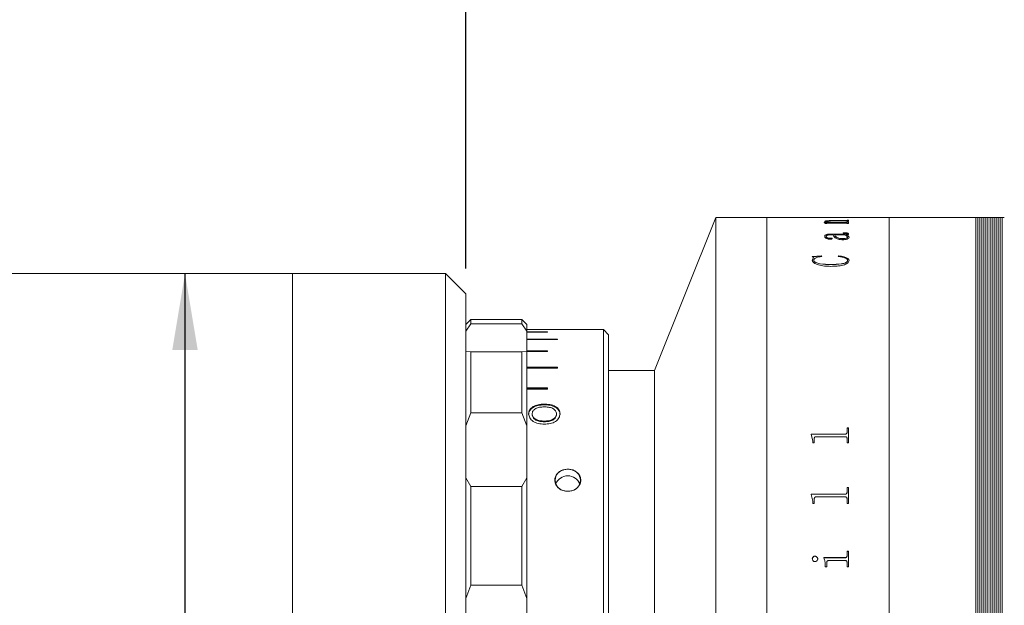
# Model space of a CAD drawing. Units: millimetres. Extents: x 0 to 465, y 0 to 297.
# Drawn here: x 229 to 268, y 229 to 252 of the extents above; entities that cross this region are included whole.
import ezdxf

# ---------------------------------------------------------------- set-up
doc = ezdxf.new("R2010")
doc.units = ezdxf.units.MM
doc.layers.add('FORMAT', color=7, linetype='Continuous')
doc.styles.add('SLDTEXTSTYLE0', font='TXT', dxfattribs={"width": 0.7})
doc.dimstyles.new('SLDDIMSTYLE1', dxfattribs={"dimtxt": 2.728516, "dimasz": 3, "dimexe": 0, "dimexo": 0.0625, "dimgap": 0.682129, "dimtad": 1, "dimdec": 1, "dimlfac": 2.5, "dimrnd": 1e-09, "dimzin": 12, "dimdsep": 46, "dimtxsty": 'SLDTEXTSTYLE0', "dimsah": 1, "dimcen": 0.09, "dimadec": 0, "dimazin": 3, "dimtfac": 1, "dimtofl": 0, "dimtmove": 0, "dimatfit": 3, "dimfxl": 0, "dimfrac": 2, "dimtolj": 1, "dimtzin": 12, "dimarcsym": 0})

# ---------------------------------------------------------------- blocks, each defined once
blk = doc.blocks.new('_D_10')
at = {"layer": 'FORMAT'}
for p, q in [((218.014, 245.447), (218.014, 262.153)), ((246.561, 242.447), (246.561, 262.153)), ((218.014, 261.153), (246.561, 261.153))]:
    blk.add_line(p, q, dxfattribs=at)
for points in [[(218.014, 261.153), (221.014, 260.653), (221.014, 261.653)], [(246.561, 261.153), (243.561, 261.653), (243.561, 260.653)]]:
    blk.add_solid(points, dxfattribs=at)
at = {"layer": 'FORMAT', "insert": (228.53, 264.223), "char_height": 2.3813, "attachment_point": 1, "style": 'SLDTEXTSTYLE0'}
blk.add_mtext('71.4', dxfattribs=at)
blk = doc.blocks.new('_D_14')
at = {"layer": 'FORMAT'}
for p, q in [((246.561, 242.447), (246.561, 262.153)), ((286.361, 252.047), (286.361, 262.153)), ((246.561, 261.153), (286.361, 261.153))]:
    blk.add_line(p, q, dxfattribs=at)
for points in [[(246.561, 261.153), (249.561, 260.653), (249.561, 261.653)], [(286.361, 261.153), (283.361, 261.653), (283.361, 260.653)]]:
    blk.add_solid(points, dxfattribs=at)
at = {"layer": 'FORMAT', "insert": (262.292, 264.223), "char_height": 2.3813, "attachment_point": 1, "style": 'SLDTEXTSTYLE0'}
blk.add_mtext('99.5', dxfattribs=at)
blk = doc.blocks.new('_D_16')
at = {"layer": 'FORMAT'}
for p, q in [((235.548, 242.247), (235.548, 214.247)), ((235.548, 214.247), (235.548, 197.175))]:
    blk.add_line(p, q, dxfattribs=at)
for points in [[(235.548, 242.247), (235.048, 239.247), (236.048, 239.247)], [(235.548, 214.247), (236.048, 217.247), (235.048, 217.247)]]:
    blk.add_solid(points, dxfattribs=at)
at = {"layer": 'FORMAT', "char_height": 2.3813, "attachment_point": 1, "rotation": 90, "style": 'SLDTEXTSTYLE0'}
for s, insert in [('70', (232.479, 200.191)), ('%%c', (232.479, 197.175))]:
    blk.add_mtext(s, dxfattribs=dict(at, insert=insert))

msp = doc.modelspace()

# ---------------------------------------------------------------- linework, layer by layer
at = {"color": 7, "linetype": 'Continuous', "lineweight": 15}
for p, q in [((256.36124115, 244.44668624), (253.96124115, 238.44668624)), ((258.36124115, 244.44668624), (256.36124115, 244.44668624)), ((256.36124115, 212.04668624), (256.36124115, 244.44668624)), ((260.17099448, 244.44668624), (258.36124115, 244.44668624)), ((258.36124115, 212.04668624), (258.36124115, 244.44668624)), ((260.17099448, 244.44535312), (260.17099448, 244.44668624)), ((260.22932782, 244.44535312), (260.17099448, 244.44535312)), ((260.22932782, 244.44535312), (260.22932782, 244.44588579)), ((260.2931299, 244.44662389), (260.81266115, 244.44662389)), ((261.44794761, 244.44642973), (260.29404136, 244.44642973)), ((260.87099448, 244.44662389), (261.44855525, 244.44662389)), ((261.51266115, 244.44588011), (261.57099448, 244.44588011)), ((261.57099448, 244.44535312), (261.51266115, 244.44535312)), ((263.16124115, 244.44668624), (261.57099448, 244.44668624)), ((261.57099448, 244.44535312), (261.57099448, 244.44668624)), ((266.56124115, 244.44668624), (263.16124115, 244.44668624)), ((263.16124115, 212.04668624), (263.16124115, 244.44668624)), ((266.64124115, 244.44668624), (266.56124115, 244.44668624)), ((266.56124115, 212.04668624), (266.56124115, 244.44668624)), ((266.72124115, 244.44668624), (266.64124115, 244.44668624)), ((266.64124115, 244.44668624), (266.64124115, 212.04668624)), ((266.80124115, 244.44668624), (266.72124115, 244.44668624)), ((266.72124115, 244.44668624), (266.72124115, 212.04668624)), ((266.88124115, 244.44668624), (266.80124115, 244.44668624)), ((266.80124115, 244.44668624), (266.80124115, 212.04668624)), ((266.96124115, 244.44668624), (266.88124115, 244.44668624)), ((266.88124115, 244.44668624), (266.88124115, 212.04668624)), ((267.04124115, 244.44668624), (266.96124115, 244.44668624)), ((266.96124115, 244.44668624), (266.96124115, 212.04668624)), ((267.12124115, 244.44668624), (267.04124115, 244.44668624)), ((267.04124115, 244.44668624), (267.04124115, 212.04668624)), ((267.20124115, 244.44668624), (267.12124115, 244.44668624)), ((267.12124115, 244.44668624), (267.12124115, 212.04668624)), ((267.28124115, 244.44668624), (267.20124115, 244.44668624)), ((267.20124115, 244.44668624), (267.20124115, 212.04668624)), ((267.36124115, 244.44668624), (267.28124115, 244.44668624)), ((267.28124115, 244.44668624), (267.28124115, 212.04668624)), ((267.44124115, 244.44668624), (267.36124115, 244.44668624)), ((267.36124115, 244.44668624), (267.36124115, 212.04668624)), ((267.52124115, 244.44668624), (267.44124115, 244.44668624)), ((267.44124115, 244.44668624), (267.44124115, 212.04668624)), ((267.60124115, 244.44668624), (267.52124115, 244.44668624)), ((267.52124115, 244.44668624), (267.52124115, 212.04668624)), ((267.68124115, 244.44668624), (267.60124115, 244.44668624)), ((267.60124115, 244.44668624), (267.60124115, 212.04668624)), ((260.6182167, 244.24298673), (260.80141983, 244.24298673)), ((260.6182167, 244.24023997), (260.6182167, 244.24298673)), ((260.6182167, 244.23903702), (260.80141983, 244.23903702)), ((260.63766115, 244.28343213), (260.63766115, 244.2873928)), ((260.65710559, 244.20444293), (260.65710559, 244.21474828)), ((260.71543893, 244.20444293), (260.65710559, 244.20444293)), ((260.69599448, 244.2819415), (260.69599448, 244.2859018)), ((260.71543893, 244.20444293), (260.71543893, 244.21663984)), ((261.44885907, 244.22412915), (260.76313858, 244.22412915)), ((260.80141983, 244.23903702), (260.80141983, 244.24298673)), ((260.8837549, 244.24298673), (261.44733997, 244.24298673)), ((260.8837549, 244.23903702), (260.8837549, 244.24298673)), ((260.8837549, 244.23903702), (261.44733997, 244.23903702)), ((261.44733997, 244.30758055), (260.90016115, 244.30758055)), ((260.92932782, 244.32241999), (261.44794761, 244.32241999)), ((260.92932782, 244.31845067), (260.92932782, 244.32241999)), ((260.92932782, 244.31845067), (261.44794761, 244.31845067)), ((261.44733997, 244.23903702), (261.44733997, 244.24298673)), ((261.51266115, 244.33642569), (261.57099448, 244.33642569)), ((261.51266115, 244.33245292), (261.57099448, 244.33245292)), ((261.51266115, 244.29190813), (261.51266115, 244.29759512)), ((261.57099448, 244.29190813), (261.51266115, 244.29190813)), ((261.51266115, 244.26101468), (261.57099448, 244.26101468)), ((261.51266115, 244.25467808), (261.51266115, 244.26101468)), ((261.51266115, 244.25706052), (261.57099448, 244.25706052)), ((261.51266115, 244.25072549), (261.51266115, 244.25467808)), ((261.51266115, 244.20444293), (261.51266115, 244.21156142)), ((261.57099448, 244.20444293), (261.51266115, 244.20444293)), ((261.57099448, 244.29190813), (261.57099448, 244.33642569)), ((261.57099448, 244.20444293), (261.57099448, 244.26101468)), ((260.63766115, 243.7037206), (260.63766115, 243.69990405)), ((260.69599448, 243.70535688), (260.69599448, 243.70153993)), ((260.9682167, 243.7634377), (260.87494413, 243.7634377)), ((260.87707087, 243.79655978), (261.42181913, 243.79655978)), ((260.87707087, 243.79655978), (260.87707087, 243.7927203)), ((260.87707087, 243.7927203), (261.42181913, 243.7927203)), ((261.41604657, 243.7634377), (261.02655004, 243.7634377)), ((261.02655004, 243.7596064), (261.02655004, 243.7634377)), ((261.35710559, 243.83418279), (261.35710559, 243.84473024)), ((261.42181913, 243.79655978), (261.42181913, 243.7927203)), ((261.4743799, 243.7634377), (261.4743799, 243.7596064)), ((261.51266115, 243.81315507), (261.51266115, 243.8093115)), ((261.53210559, 243.67080594), (261.53210559, 243.67461531)), ((261.57099448, 243.80352828), (261.57099448, 243.79968709)), ((260.83271323, 243.63511848), (260.83271323, 243.63131887)), ((260.92932782, 243.61496212), (260.92932782, 243.61116749)), ((261.33310386, 243.61299193), (261.33310386, 243.61678701)), ((261.59043893, 243.66997476), (261.59043893, 243.66616654)), ((260.15155004, 242.90929126), (260.50489205, 242.93809906)), ((260.15155004, 242.90567086), (260.50489205, 242.93447155)), ((260.50489205, 242.93809906), (260.52099448, 242.9171619)), ((260.50489205, 242.93809906), (260.50489205, 242.93447155)), ((260.50489205, 242.93447155), (260.52099448, 242.91353956)), ((261.16266115, 242.9171619), (261.18787816, 242.93809906)), ((261.16266115, 242.91353956), (261.18787816, 242.93447155)), ((261.18787816, 242.93809906), (261.18787816, 242.93447155)), ((260.15155004, 242.77619263), (260.19256566, 242.87030411)), ((260.15155004, 242.77260509), (260.19256566, 242.86669335)), ((260.15155004, 242.77619263), (260.15155004, 242.77260509)), ((260.19256566, 242.87030411), (260.19256566, 242.86669335)), ((260.20988337, 242.76704369), (260.20988337, 242.76345841)), ((260.87524795, 242.60256482), (260.87524795, 242.59902016)), ((261.53210559, 242.76340447), (261.53210559, 242.75982009)), ((261.59043893, 242.75989652), (261.59043893, 242.75631301)), ((239.76124115, 242.24668624), (225.76124115, 242.24668624)), ((245.76124115, 242.24668624), (239.76124115, 242.24668624)), ((239.76124115, 235.06049872), (239.76124115, 242.24668624)), ((239.76124115, 240.97952905), (239.76124115, 242.24668624)), ((246.56124115, 241.44668624), (245.76124115, 242.24668624)), ((245.76124115, 235.06049872), (245.76124115, 242.24668624)), ((246.56124115, 241.44668624), (246.56124115, 234.671138)), ((239.76124115, 214.24668624), (239.76124115, 240.97952905)), ((246.76124115, 240.44668624), (246.56124115, 240.24668624)), ((246.76124115, 240.27521972), (246.56124115, 239.98555767)), ((247.76124115, 240.44668624), (246.76124115, 240.44668624)), ((246.76124115, 240.44668624), (246.76124115, 240.27521972)), ((246.76124115, 240.27521972), (248.76124115, 240.27521972)), ((248.76124115, 240.4465387), (247.76124115, 240.4465387)), ((248.76124115, 240.27521972), (248.76124115, 240.4465387)), ((248.76124115, 240.4465387), (248.80109313, 240.40668624)), ((248.96124115, 239.98555767), (248.76124115, 240.27521972)), ((248.80116705, 240.40668624), (248.80109313, 240.40668624)), ((248.96124115, 240.24668624), (248.8012041, 240.40672329)), ((248.96124115, 240.24668624), (248.96124115, 239.98555767)), ((248.96124115, 240.04661844), (250.16124115, 240.04661844)), ((248.96124115, 239.20707607), (248.96124115, 239.98555767)), ((249.76124115, 239.95647938), (248.96124115, 239.95647938)), ((248.96124115, 239.94633727), (249.76124115, 239.94633727)), ((249.76124115, 239.94633727), (249.76124115, 239.95647938)), ((251.96124115, 240.04668624), (250.16124115, 240.04668624)), ((250.16124115, 240.04661844), (250.16124115, 240.04668624)), ((252.16124115, 239.84668624), (251.96124115, 240.04668624)), ((251.96124115, 218.02758648), (251.96124115, 240.04668624)), ((252.16124115, 239.84668624), (252.16124115, 218.20079156)), ((250.16124115, 239.67737467), (248.96124115, 239.67737467)), ((248.96124115, 239.65725413), (250.16124115, 239.65725413)), ((250.16124115, 239.65725413), (250.16124115, 239.67737467)), ((246.56124115, 239.20707607), (246.76124115, 239.17601591)), ((246.76124115, 239.17601591), (246.76124115, 236.77993257)), ((248.76124115, 239.17601591), (246.76124115, 239.17601591)), ((248.76124115, 239.17601591), (248.96124115, 239.20707607)), ((248.76124115, 236.77993257), (248.76124115, 239.17601591)), ((249.76124115, 239.21380836), (248.96124115, 239.21380836)), ((248.96124115, 239.20707607), (248.96124115, 236.28018938)), ((248.96124115, 239.18403407), (249.76124115, 239.18403407)), ((249.76124115, 239.18403407), (249.76124115, 239.21380836)), ((250.16124115, 238.5732612), (248.96124115, 238.5732612)), ((250.16124115, 238.53825586), (248.96124115, 238.53825586)), ((248.96124115, 238.53431364), (250.16124115, 238.53431364)), ((250.16124115, 238.53431364), (250.16124115, 238.5732612)), ((253.96124115, 238.44668624), (252.16124115, 238.44668624)), ((253.96124115, 218.04668624), (253.96124115, 238.44668624)), ((253.96124115, 228.24668624), (253.96124115, 238.44668624)), ((249.76124115, 237.76606994), (248.96124115, 237.76606994)), ((249.76124115, 237.73380085), (248.96124115, 237.73380085)), ((248.96124115, 237.71857763), (249.76124115, 237.71857763)), ((249.76124115, 237.71857763), (249.76124115, 237.76606994)), ((249.62537577, 237.13056128), (249.62537577, 237.10044645)), ((246.76124115, 236.77993257), (246.56124115, 236.28018938)), ((246.76124115, 236.77993257), (248.76124115, 236.77993257)), ((248.96124115, 236.28018938), (248.76124115, 236.77993257)), ((249.02585654, 236.7457221), (249.02585654, 236.71691181)), ((249.16431808, 236.71741037), (249.16431808, 236.74622236)), ((250.11816423, 236.71574839), (250.11816423, 236.74455472)), ((250.25662577, 236.74522182), (250.25662577, 236.71641322)), ((249.64052, 236.43555649), (249.64052, 236.46340979)), ((248.96124115, 234.24209808), (248.96124115, 236.28018938)), ((260.11266115, 235.95280762), (261.44794761, 235.95280762)), ((260.11266115, 235.93757031), (260.11266115, 235.95280762)), ((260.11266115, 235.95090488), (261.44794761, 235.95090488)), ((261.44794761, 235.95280762), (261.44794761, 235.95090488)), ((261.51266115, 236.19115912), (261.57099448, 236.19115912)), ((261.51266115, 236.02006683), (261.51266115, 236.19115912)), ((261.51266115, 236.18919752), (261.57099448, 236.18919752)), ((261.51266115, 236.02006683), (261.51266115, 236.01814747)), ((261.57099448, 235.60854775), (261.57099448, 236.19115912)), ((260.17099448, 235.69312953), (260.11266115, 235.93757031)), ((260.17099448, 235.60854775), (260.17099448, 235.69312953)), ((260.22932782, 235.60854775), (260.17099448, 235.60854775)), ((260.22932782, 235.60854775), (260.22932782, 235.78014456)), ((261.44794761, 235.84998694), (260.29404136, 235.84998694)), ((261.51266115, 235.60854775), (261.51266115, 235.78229623)), ((261.57099448, 235.60854775), (261.51266115, 235.60854775)), ((239.76124115, 214.24668624), (239.76124115, 235.06049872)), ((245.76124115, 214.24668624), (245.76124115, 235.06049872)), ((246.56124115, 234.671138), (246.56124115, 215.04668624)), ((246.56124115, 234.24209808), (246.76124115, 233.90217964)), ((248.76124115, 233.90217964), (248.96124115, 234.24209808)), ((248.96124115, 234.24209808), (248.96124115, 229.50629594)), ((248.76124115, 233.90217964), (246.76124115, 233.90217964)), ((246.76124115, 233.90217964), (246.76124115, 230.02523536)), ((248.76124115, 230.02523536), (248.76124115, 233.90217964)), ((261.51266115, 233.85373561), (261.57099448, 233.85373561)), ((261.51266115, 233.66976466), (261.51266115, 233.85373561)), ((261.51266115, 233.85235115), (261.57099448, 233.85235115)), ((261.51266115, 233.66976466), (261.51266115, 233.66842562)), ((261.57099448, 233.22898999), (261.57099448, 233.85373561)), ((260.11266115, 233.5975592), (261.44794761, 233.5975592)), ((260.11266115, 233.58121038), (260.11266115, 233.5975592)), ((260.11266115, 233.59623799), (261.44794761, 233.59623799)), ((260.17099448, 233.31939003), (260.11266115, 233.58121038)), ((260.17099448, 233.22898999), (260.17099448, 233.31939003)), ((260.22932782, 233.22898999), (260.22932782, 233.41249496)), ((261.44794761, 233.48730256), (260.29404136, 233.48730256)), ((261.44794761, 233.5975592), (261.44794761, 233.59623799)), ((261.51266115, 233.22898999), (261.51266115, 233.41479857)), ((260.22932782, 233.22898999), (260.17099448, 233.22898999)), ((261.57099448, 233.22898999), (261.51266115, 233.22898999)), ((261.51266115, 231.35556103), (261.57099448, 231.35556103)), ((261.51266115, 231.18184292), (261.51266115, 231.35556103)), ((261.51266115, 231.35479341), (261.57099448, 231.35479341)), ((261.57099448, 230.7427611), (261.57099448, 231.35556103)), ((260.15155004, 231.05925301), (260.15155004, 231.05855855)), ((260.25424101, 231.1645113), (260.25424101, 231.16379085)), ((260.36543893, 231.05925301), (260.36543893, 231.05855855)), ((260.59877226, 231.10711316), (261.44794761, 231.10711316)), ((260.59877226, 231.09066412), (260.59877226, 231.10711316)), ((260.59877226, 231.10640688), (261.44794761, 231.10640688)), ((261.44885907, 230.99220636), (260.78714032, 230.99220636)), ((261.44794761, 231.10711316), (261.44794761, 231.10640688)), ((261.51266115, 231.18184292), (261.51266115, 231.18111819)), ((260.65710559, 230.7427611), (260.65710559, 230.82558012)), ((260.71543893, 230.7427611), (260.65710559, 230.7427611)), ((260.71543893, 230.7427611), (260.71543893, 230.91732034)), ((261.51266115, 230.7427611), (261.51266115, 230.91732034)), ((261.57099448, 230.7427611), (261.51266115, 230.7427611)), ((246.76124115, 230.02523536), (246.56124115, 229.50629594)), ((246.76124115, 230.02523536), (248.76124115, 230.02523536)), ((248.96124115, 229.50629594), (248.76124115, 230.02523536)), ((248.96124115, 226.98707654), (248.96124115, 229.50629594))]:
    msp.add_line(p, q, dxfattribs=at)
for centre, radius, start, end in [((250.49278979, 234.14168624), 0.42362046, 96.818213716, 263.181786284), ((250.62969252, 234.14168624), 0.42362046, 276.818213716, 83.181786284), ((250.56124115, 233.80426893), 0.51119339, 22.477333889, 157.522666552)]:
    msp.add_arc(centre, radius, start, end, dxfattribs=at)
for points, knots in [([(260.22932782, 244.44627498), (260.22988117, 244.44633461), (260.23073196, 244.44642628), (260.23730302, 244.4465103), (260.24450224, 244.44656002), (260.2543035, 244.4465932), (260.27039808, 244.44662002), (260.28405349, 244.44662234), (260.2931299, 244.44662389)], [0, 0, 0, 0, 0.2480937265, 0.381449364, 0.500277157, 0.6245345424, 0.7504372734, 1, 1, 1, 1]), ([(260.29404136, 244.44642973), (260.28484092, 244.44642693), (260.27065465, 244.44642261), (260.25356766, 244.44637925), (260.24279747, 244.44632502), (260.23564159, 244.44624343), (260.23000893, 244.44610714), (260.22959681, 244.44597321), (260.22932782, 244.44588579)], [0, 0, 0, 0, 0.2485592808, 0.3832568114, 0.4996543337, 0.6166053324, 0.7497517412, 1, 1, 1, 1]), ([(261.51266115, 244.44588579), (261.51239087, 244.44597322), (261.51197698, 244.4461071), (261.50635345, 244.44624346), (261.49917167, 244.44632507), (261.48847468, 244.44637954), (261.47138899, 244.44642316), (261.45720047, 244.44642714), (261.44794761, 244.44642973)], [0, 0, 0, 0, 0.2501945596, 0.3831361384, 0.5002435821, 0.6170868234, 0.7502883184, 1, 1, 1, 1]), ([(261.44855525, 244.44662389), (261.45759911, 244.44662237), (261.47115127, 244.4466201), (261.48713132, 244.44659365), (261.49693851, 244.44656089), (261.5043516, 244.44651268), (261.51130672, 244.44642993), (261.51212261, 244.44633919), (261.51266115, 244.4462793)], [0, 0, 0, 0, 0.2496576828, 0.3741098488, 0.4976169162, 0.6190900271, 0.74857255, 1, 1, 1, 1]), ([(260.65710559, 244.21474828), (260.65592745, 244.2192873), (260.65416011, 244.22609629), (260.63941021, 244.23466337), (260.6252829, 244.23838065), (260.6182167, 244.24023997)], [0, 0, 0, 0, 0.4998593915, 0.74983988, 1, 1, 1, 1]), ([(260.63766115, 244.2873928), (260.63985347, 244.29263869), (260.64317018, 244.30057506), (260.67561701, 244.3096622), (260.7131801, 244.31507764), (260.76144563, 244.31883883), (260.8336077, 244.32187825), (260.89140115, 244.32220534), (260.92932782, 244.32241999)], [0, 0, 0, 0, 0.2497029835, 0.377769119, 0.4996551879, 0.6188645891, 0.749881732, 1, 1, 1, 1]), ([(260.63766115, 244.28343213), (260.63985372, 244.28867675), (260.643171, 244.29661164), (260.67561875, 244.30569658), (260.71318782, 244.31111087), (260.76145062, 244.31487112), (260.8336147, 244.31790891), (260.89140158, 244.318236), (260.92932782, 244.31845067)], [0, 0, 0, 0, 0.24967110685, 0.37774150459, 0.49960961342, 0.61886096202, 0.74985381657, 1, 1, 1, 1]), ([(260.80141983, 244.24298673), (260.75934095, 244.24940492), (260.69622026, 244.25903256), (260.64513117, 244.27497672), (260.64015095, 244.28325445), (260.63766115, 244.2873928)], [0, 0, 0, 0, 0.50000324084, 0.75003311348, 1, 1, 1, 1]), ([(260.90016115, 244.30758055), (260.87557284, 244.30744946), (260.82648951, 244.30718779), (260.76701474, 244.30438879), (260.72888715, 244.30016152), (260.70867077, 244.29592759), (260.69764875, 244.29106553), (260.69654629, 244.28762423), (260.69599448, 244.2859018)], [0, 0, 0, 0, 0.2503639722, 0.4997780448, 0.6261205291, 0.7496621011, 0.8747011598, 1, 1, 1, 1]), ([(260.69599448, 244.2859018), (260.69985893, 244.28170843), (260.70760083, 244.2733076), (260.76917393, 244.25780458), (260.83793985, 244.24891163), (260.8837549, 244.24298673)], [0, 0, 0, 0, 0.2496071139, 0.5000535086, 1, 1, 1, 1]), ([(260.69599448, 244.2819415), (260.69985907, 244.27774913), (260.70760142, 244.26935009), (260.76917731, 244.25385063), (260.83794057, 244.2449603), (260.8837549, 244.23903702)], [0, 0, 0, 0, 0.2495893193, 0.5000300022, 1, 1, 1, 1]), ([(260.76313858, 244.22412915), (260.7567233, 244.22408983), (260.74694366, 244.22402989), (260.73463068, 244.2234182), (260.72646426, 244.22263206), (260.72049308, 244.22137674), (260.71597132, 244.21936283), (260.71564718, 244.21770498), (260.71543893, 244.21663984)], [0, 0, 0, 0, 0.2504762166, 0.3818334025, 0.5007897568, 0.6146506651, 0.7524209905, 1, 1, 1, 1]), ([(261.51266115, 244.29759512), (261.51242382, 244.29889428), (261.51206121, 244.30087916), (261.50673522, 244.30335019), (261.49974505, 244.30500354), (261.48920667, 244.30627303), (261.47171752, 244.30738528), (261.45700543, 244.30750313), (261.44733997, 244.30758055)], [0, 0, 0, 0, 0.250453596, 0.3826492847, 0.5006860671, 0.6196228277, 0.7501018998, 1, 1, 1, 1]), ([(261.44733997, 244.24298673), (261.45683345, 244.24309733), (261.47105077, 244.24326298), (261.48763985, 244.24476216), (261.50078955, 244.24689127), (261.51126497, 244.25032096), (261.51219521, 244.253224), (261.51266115, 244.25467808)], [0, 0, 0, 0, 0.2496548452, 0.3738800133, 0.4998431192, 0.7494793919, 1, 1, 1, 1]), ([(261.44733997, 244.23903702), (261.45683342, 244.23914757), (261.47105303, 244.23931315), (261.48764115, 244.24081234), (261.50079043, 244.24294082), (261.51126483, 244.24636937), (261.51219517, 244.24927176), (261.51266115, 244.25072549)], [0, 0, 0, 0, 0.2496872911, 0.3739897709, 0.4998854341, 0.7495060632, 1, 1, 1, 1]), ([(261.44794761, 244.32241999), (261.45737297, 244.32250346), (261.47143644, 244.32262801), (261.48765751, 244.32381057), (261.50075375, 244.32545844), (261.5112604, 244.32813291), (261.51219506, 244.33039602), (261.51266115, 244.33152458)], [0, 0, 0, 0, 0.2486111795, 0.3709497374, 0.495108135, 0.7482212765, 1, 1, 1, 1]), ([(261.44794761, 244.31845067), (261.45736531, 244.31853555), (261.47140931, 244.31866211), (261.48768706, 244.31983413), (261.50072416, 244.32149033), (261.51126795, 244.32416107), (261.51219757, 244.32642438), (261.51266115, 244.32755301)], [0, 0, 0, 0, 0.2486211948, 0.3707523441, 0.4951959358, 0.7482706241, 1, 1, 1, 1]), ([(261.51266115, 244.21156142), (261.5124393, 244.21317418), (261.51210168, 244.21562853), (261.50689497, 244.21870576), (261.50026273, 244.22078963), (261.49015164, 244.22244087), (261.47296616, 244.22387772), (261.45842622, 244.22402937), (261.44885907, 244.22412915)], [0, 0, 0, 0, 0.2504824882, 0.3811935099, 0.5008501198, 0.6200318893, 0.7499843622, 1, 1, 1, 1]), ([(260.63766115, 243.7037206), (260.63910002, 243.7149749), (260.64197219, 243.73743998), (260.67188752, 243.76413749), (260.71904212, 243.78126318), (260.76610119, 243.79053775), (260.82019932, 243.79584755), (260.85810606, 243.79632227), (260.87707087, 243.79655978)], [0, 0, 0, 0, 0.2503928039, 0.499817371, 0.6265089226, 0.7497978638, 0.874823446, 1, 1, 1, 1]), ([(260.63766115, 243.69990405), (260.6390999, 243.71115562), (260.64197189, 243.73361557), (260.67189092, 243.7603075), (260.71904466, 243.77742904), (260.76610612, 243.78670012), (260.8201999, 243.79200831), (260.8581061, 243.79248287), (260.87707087, 243.7927203)], [0, 0, 0, 0, 0.2503684243, 0.4997753106, 0.6264888809, 0.7497644645, 0.8748052108, 1, 1, 1, 1]), ([(260.84608129, 243.5920351), (260.83664522, 243.59224134), (260.81777332, 243.59265381), (260.78280389, 243.59752738), (260.73137941, 243.61094969), (260.67891518, 243.63604469), (260.64295117, 243.66958102), (260.63943234, 243.69229008), (260.63766115, 243.7037206)], [0, 0, 0, 0, 0.062536549, 0.1250715161, 0.2499889995, 0.4996973314, 0.7481745269, 1, 1, 1, 1]), ([(260.87494413, 243.7634377), (260.84882491, 243.7629663), (260.80865392, 243.7622413), (260.76068248, 243.75630296), (260.72873455, 243.74951916), (260.71130162, 243.7394419), (260.69750947, 243.7247675), (260.69660047, 243.71312101), (260.69599448, 243.70535688)], [0, 0, 0, 0, 0.2501670657, 0.3847533181, 0.4997336155, 0.6244111949, 0.7496137405, 1, 1, 1, 1]), ([(260.69599448, 243.70535688), (260.69763943, 243.68970705), (260.69970112, 243.67009229), (260.73448463, 243.6487682), (260.75645866, 243.64125559), (260.77716418, 243.63661472), (260.79494702, 243.63425268), (260.8140257, 243.6337173), (260.82647594, 243.63465081), (260.83271323, 243.63511848)], [0, 0, 0, 0, 0.4992072149, 0.6256831207, 0.7495885001, 0.8159239672, 0.8748366616, 0.9372959442, 1, 1, 1, 1]), ([(260.69599448, 243.70153993), (260.69763986, 243.68589381), (260.69970211, 243.66628351), (260.73448505, 243.64496477), (260.75646299, 243.63745369), (260.77716718, 243.63281317), (260.79495199, 243.63045334), (260.81402553, 243.62991798), (260.82647589, 243.6308513), (260.83271323, 243.63131887)], [0, 0, 0, 0, 0.4991707372, 0.6256435039, 0.749553062, 0.8159376164, 0.8748161713, 0.9372858674, 1, 1, 1, 1]), ([(261.35497886, 243.573239), (261.32114148, 243.57413566), (261.2534967, 243.57592819), (261.16359052, 243.59257438), (261.09360146, 243.61629503), (261.00607092, 243.67420711), (260.98504018, 243.72378113), (260.9682167, 243.7634377)], [0, 0, 0, 0, 0.1248506227, 0.2495906526, 0.374562345, 0.4996832344, 1, 1, 1, 1]), ([(261.02655004, 243.7634377), (261.04096916, 243.73268413), (261.05899804, 243.69423157), (261.13170922, 243.65073372), (261.1851666, 243.63248255), (261.25406983, 243.61914038), (261.3067623, 243.61757138), (261.33310386, 243.61678701)], [0, 0, 0, 0, 0.50014462037, 0.62535314304, 0.75043330256, 0.87523880115, 1, 1, 1, 1]), ([(261.02655004, 243.7596064), (261.04096975, 243.72886002), (261.05899952, 243.69041611), (261.13171048, 243.64692965), (261.18516888, 243.62868297), (261.25407203, 243.61534454), (261.30676255, 243.61377605), (261.33310386, 243.61299193)], [0, 0, 0, 0, 0.5001105957, 0.6253160796, 0.7504003202, 0.8752189048, 1, 1, 1, 1]), ([(261.33310386, 243.61678701), (261.34594055, 243.61695549), (261.37160431, 243.6172923), (261.42116917, 243.62152402), (261.46782741, 243.6289692), (261.50383478, 243.64051904), (261.52773325, 243.65486779), (261.53035643, 243.66671526), (261.53210559, 243.67461531)], [0, 0, 0, 0, 0.1253540262, 0.2506140501, 0.5003251404, 0.6256772642, 0.7503966829, 1, 1, 1, 1]), ([(261.33310386, 243.61299193), (261.34594052, 243.61316035), (261.37160405, 243.61349708), (261.421168, 243.61772766), (261.46782565, 243.62517068), (261.50383402, 243.63671776), (261.52773291, 243.6510629), (261.53035631, 243.66290776), (261.53210559, 243.67080594)], [0, 0, 0, 0, 0.1253684569, 0.2506411914, 0.5003674299, 0.6257179044, 0.75042768, 1, 1, 1, 1]), ([(261.35710559, 243.84473024), (261.38181174, 243.8445238), (261.43113338, 243.84411168), (261.49282141, 243.84001926), (261.53289892, 243.83182207), (261.55513493, 243.8235675), (261.56886466, 243.81389035), (261.57028411, 243.80698438), (261.57099448, 243.80352828)], [0, 0, 0, 0, 0.250480513, 0.5000419305, 0.6249258115, 0.749870365, 0.8748224655, 1, 1, 1, 1]), ([(261.35710559, 243.84087887), (261.38181172, 243.84067247), (261.43113282, 243.84026044), (261.49281957, 243.83616931), (261.53289799, 243.82797415), (261.55513443, 243.81972162), (261.56886459, 243.81004674), (261.5702841, 243.80314235), (261.57099448, 243.79968709)], [0, 0, 0, 0, 0.25050379517, 0.50008347664, 0.62496786445, 0.74990431511, 0.87484123273, 1, 1, 1, 1]), ([(261.51266115, 243.81315507), (261.51213445, 243.81540921), (261.5113485, 243.81877291), (261.50377547, 243.82275087), (261.49430732, 243.82601661), (261.47714552, 243.82912987), (261.43135899, 243.83360392), (261.38964962, 243.83392908), (261.35710559, 243.83418279)], [0, 0, 0, 0, 0.1248208427, 0.1862614006, 0.2500264016, 0.3592358251, 0.5000391405, 1, 1, 1, 1]), ([(261.53210559, 243.67461531), (261.5245479, 243.69105655), (261.50939533, 243.72401991), (261.44721368, 243.75027696), (261.41604657, 243.7634377)], [0, 0, 0, 0, 0.4987730473, 1, 1, 1, 1]), ([(261.42181913, 243.79655978), (261.44377985, 243.79650587), (261.46878615, 243.79644449), (261.49446633, 243.79894247), (261.50109888, 243.80019852), (261.50561019, 243.80202622), (261.51178356, 243.80624487), (261.51227522, 243.81011623), (261.51266115, 243.81315507)], [0, 0, 0, 0, 0.50006015459, 0.56941036672, 0.6250681989, 0.68176084096, 0.75019584106, 1, 1, 1, 1]), ([(261.42181913, 243.7927203), (261.44377893, 243.79266674), (261.46878646, 243.79260574), (261.49446904, 243.79510233), (261.50110286, 243.79635929), (261.50561195, 243.79818628), (261.51178336, 243.80240397), (261.51227507, 243.80627338), (261.51266115, 243.8093115)], [0, 0, 0, 0, 0.5001043106, 0.5695123053, 0.6251184372, 0.6818924574, 0.7502339883, 1, 1, 1, 1]), ([(261.57099448, 243.80352828), (261.57039975, 243.79917222), (261.56921256, 243.79047672), (261.55563365, 243.77991127), (261.5358623, 243.77301719), (261.51120208, 243.76746499), (261.48899663, 243.76503635), (261.4743799, 243.7634377)], [0, 0, 0, 0, 0.25034238875, 0.49972923302, 0.62017100831, 0.74997776094, 1, 1, 1, 1]), ([(261.4743799, 243.7634377), (261.50777069, 243.74971713), (261.57439627, 243.72234009), (261.58509973, 243.6874026), (261.59043893, 243.66997476)], [0, 0, 0, 0, 0.50117073332, 1, 1, 1, 1]), ([(261.4743799, 243.7596064), (261.50777068, 243.74588947), (261.57439441, 243.71852045), (261.58509921, 243.68359026), (261.59043893, 243.66616654)], [0, 0, 0, 0, 0.5011845032, 1, 1, 1, 1]), ([(260.83271323, 243.63511848), (260.83819846, 243.63586055), (260.8491549, 243.63734281), (260.86711279, 243.63790849), (260.88490138, 243.63700387), (260.90135285, 243.63464477), (260.91543572, 243.63105093), (260.92758037, 243.62444213), (260.92862689, 243.6187647), (260.92932782, 243.61496212)], [0, 0, 0, 0, 0.1252429498, 0.2501661466, 0.3737389114, 0.5005883309, 0.6272059852, 0.7503137024, 1, 1, 1, 1]), ([(260.83271323, 243.63131887), (260.8381983, 243.63206043), (260.84915457, 243.63354167), (260.86715303, 243.63411333), (260.8849266, 243.63318563), (260.90139056, 243.63084081), (260.91543597, 243.62725081), (260.92758093, 243.62064507), (260.92862706, 243.61496939), (260.92932782, 243.61116749)], [0, 0, 0, 0, 0.1252589304, 0.2502014841, 0.3745808405, 0.5006054777, 0.6272868939, 0.7503343826, 1, 1, 1, 1]), ([(260.92932782, 243.61496212), (260.92837321, 243.61163379), (260.92694242, 243.60664518), (260.91603987, 243.60089185), (260.90540622, 243.59732148), (260.89206369, 243.59464202), (260.87228157, 243.59248932), (260.85644536, 243.59221477), (260.84608129, 243.5920351)], [0, 0, 0, 0, 0.2499221879, 0.3745906763, 0.50062869, 0.6194976928, 0.7509788214, 1, 1, 1, 1]), ([(261.59043893, 243.66997476), (261.58866369, 243.65890185), (261.58512016, 243.63679928), (261.54914807, 243.60988053), (261.50133057, 243.5926703), (261.45887041, 243.58190232), (261.40893949, 243.57457164), (261.37296746, 243.57368326), (261.35497886, 243.573239)], [0, 0, 0, 0, 0.2502876556, 0.4995974915, 0.6247914473, 0.7499610895, 0.8749626045, 1, 1, 1, 1]), ([(260.19256566, 242.87030411), (260.19199337, 242.87793515), (260.19113525, 242.88937743), (260.17283794, 242.90264076), (260.15865553, 242.90707145), (260.15155004, 242.90929126)], [0, 0, 0, 0, 0.4997766374, 0.7493845216, 1, 1, 1, 1]), ([(260.52099448, 242.9171619), (260.48160455, 242.91100787), (260.40289552, 242.89871086), (260.31403641, 242.87324759), (260.25838364, 242.8459664), (260.21865025, 242.81338889), (260.21340313, 242.78565055), (260.20988337, 242.76704369)], [0, 0, 0, 0, 0.2504828441, 0.5005153466, 0.6283556907, 0.7507012306, 1, 1, 1, 1]), ([(261.53210559, 242.76340447), (261.53066339, 242.77367353), (261.5277793, 242.79420949), (261.50404765, 242.82289202), (261.46544319, 242.84825957), (261.39937777, 242.87650029), (261.297944, 242.9028946), (261.20778123, 242.91240341), (261.16266115, 242.9171619)], [0, 0, 0, 0, 0.1250134684, 0.2500005507, 0.3709251423, 0.5001758153, 0.7498734052, 1, 1, 1, 1]), ([(261.18787816, 242.93809906), (261.2377581, 242.93190463), (261.33745889, 242.91952311), (261.46765447, 242.88182793), (261.55069319, 242.83752418), (261.58596528, 242.79437631), (261.58894737, 242.77139243), (261.59043893, 242.75989652)], [0, 0, 0, 0, 0.2502975259, 0.5002985257, 0.7496675282, 0.8747904773, 1, 1, 1, 1]), ([(261.18787816, 242.93447155), (261.23775768, 242.92827876), (261.3374551, 242.91590082), (261.46764976, 242.87821607), (261.55069142, 242.83392314), (261.58596517, 242.7907847), (261.58894734, 242.76780613), (261.59043893, 242.75631301)], [0, 0, 0, 0, 0.2503215377, 0.5003338973, 0.7496948642, 0.8748056403, 1, 1, 1, 1]), ([(260.87524795, 242.52982447), (260.79096372, 242.53190078), (260.62258058, 242.53604883), (260.42287214, 242.57395144), (260.28782894, 242.62088697), (260.20763649, 242.66646013), (260.16825739, 242.71103191), (260.15368544, 242.74819744), (260.15226198, 242.76685911), (260.15155004, 242.77619263)], [0, 0, 0, 0, 0.2501417091, 0.4997333711, 0.6263810912, 0.7497956096, 0.8747169658, 0.9373404729, 1, 1, 1, 1]), ([(260.20988337, 242.76704369), (260.21334159, 242.75145866), (260.22025742, 242.72029137), (260.2817654, 242.68162454), (260.36569615, 242.65313051), (260.55617421, 242.61236807), (260.73483159, 242.60687899), (260.87524795, 242.60256482)], [0, 0, 0, 0, 0.1248400029, 0.2496579636, 0.3643306856, 0.5003935719, 1, 1, 1, 1]), ([(260.20988337, 242.76345841), (260.21334185, 242.74787704), (260.22025842, 242.71671597), (260.28177139, 242.67805751), (260.36570169, 242.64957141), (260.55618435, 242.60882057), (260.73483342, 242.60333315), (260.87524795, 242.59902016)], [0, 0, 0, 0, 0.1248190826, 0.2496246661, 0.3643108883, 0.5003613204, 1, 1, 1, 1]), ([(260.87524795, 242.60256482), (261.01590577, 242.60513671), (261.19182214, 242.60835328), (261.38610117, 242.64505009), (261.47021749, 242.67439819), (261.5244777, 242.71669758), (261.52956062, 242.74782118), (261.53210559, 242.76340447)], [0, 0, 0, 0, 0.500064519, 0.6254151972, 0.7503083883, 0.8749818192, 1, 1, 1, 1]), ([(261.59043893, 242.75989652), (261.58796457, 242.74148707), (261.58301905, 242.70469208), (261.53672604, 242.65149919), (261.45850076, 242.6067384), (261.32480275, 242.56087289), (261.12182565, 242.53384387), (260.95753676, 242.53116584), (260.87524795, 242.52982447)], [0, 0, 0, 0, 0.1250886205, 0.2500149052, 0.374957245, 0.4999672355, 0.7495442324, 1, 1, 1, 1]), ([(260.87524795, 242.59902016), (261.01590442, 242.60159117), (261.19181787, 242.60480664), (261.38609847, 242.64149435), (261.47021402, 242.67083405), (261.52447716, 242.71312342), (261.52956049, 242.7442405), (261.53210559, 242.75982009)], [0, 0, 0, 0, 0.5000986687, 0.6254535111, 0.7503437243, 0.8750029453, 1, 1, 1, 1]), ([(249.02585654, 236.7457221), (249.03338723, 236.79911346), (249.04470118, 236.87932749), (249.12142916, 236.97097474), (249.22211935, 237.04917316), (249.39463089, 237.11581068), (249.54840993, 237.12564116), (249.62537577, 237.13056128)], [0, 0, 0, 0, 0.2496332917, 0.3750436671, 0.5004187069, 0.7499614019, 1, 1, 1, 1]), ([(249.62537577, 237.13056128), (249.70561172, 237.1274092), (249.82604352, 237.12267803), (249.97549874, 237.08289736), (250.07514819, 237.03762991), (250.15659737, 236.97822609), (250.23843866, 236.88403775), (250.24935714, 236.80070075), (250.25662577, 236.74522182)], [0, 0, 0, 0, 0.2500048415, 0.3752498944, 0.5004190379, 0.625616842, 0.7507664472, 1, 1, 1, 1]), ([(249.02585654, 236.71691181), (249.03339431, 236.77013075), (249.04472142, 236.85010358), (249.12145215, 236.94142266), (249.22219131, 237.01938025), (249.39472042, 237.08575701), (249.54842006, 237.09554547), (249.62537577, 237.10044645)], [0, 0, 0, 0, 0.2492218186, 0.3745091011, 0.499846359, 0.7495785919, 1, 1, 1, 1]), ([(249.63931808, 236.34110877), (249.56069223, 236.34539823), (249.44258859, 236.35184141), (249.29811132, 236.39782308), (249.20039634, 236.4460701), (249.12286493, 236.51008097), (249.04676454, 236.60872739), (249.03421785, 236.6909366), (249.02585654, 236.7457221)], [0, 0, 0, 0, 0.2498797034, 0.3753435602, 0.5003635021, 0.6259309727, 0.7507145306, 1, 1, 1, 1]), ([(249.62345269, 237.01826915), (249.56626568, 237.01602383), (249.48006445, 237.01263933), (249.37298041, 236.98469117), (249.30099828, 236.9526964), (249.24086149, 236.91136172), (249.19603063, 236.86140033), (249.16872824, 236.80543775), (249.16578847, 236.76596536), (249.16431808, 236.74622236)], [0, 0, 0, 0, 0.24976907317, 0.37649111175, 0.49989483951, 0.62645062495, 0.74994133881, 0.87492759205, 1, 1, 1, 1]), ([(249.16431808, 236.74622236), (249.16581184, 236.72588073), (249.16879844, 236.68520996), (249.1970627, 236.62632837), (249.24423588, 236.57365608), (249.30730717, 236.52964893), (249.38293106, 236.4969367), (249.49382537, 236.46868171), (249.58185233, 236.4655182), (249.64052, 236.46340979)], [0, 0, 0, 0, 0.1250598379, 0.2500429282, 0.3740726473, 0.5000401388, 0.6250721798, 0.7501204275, 1, 1, 1, 1]), ([(250.11816423, 236.74455472), (250.1164388, 236.76539994), (250.1129885, 236.80708351), (250.0831189, 236.86628474), (250.03453184, 236.91831938), (249.9711367, 236.96273517), (249.89033269, 236.99126166), (249.77452261, 237.01453421), (249.68387667, 237.01677527), (249.62345269, 237.01826915)], [0, 0, 0, 0, 0.12501112923, 0.2499810343, 0.37498738821, 0.49990203812, 0.62483429748, 0.74991702558, 1, 1, 1, 1]), ([(249.62537577, 237.10044645), (249.70560387, 237.09730686), (249.82600716, 237.09259509), (249.97546502, 237.05295555), (250.07511403, 237.00784982), (250.15656982, 236.94865179), (250.23841641, 236.854802), (250.24934929, 236.77171349), (250.25662577, 236.71641322)], [0, 0, 0, 0, 0.2503846665, 0.3757678171, 0.5009984634, 0.6261642769, 0.7511904638, 1, 1, 1, 1]), ([(250.25662577, 236.74522182), (250.24872406, 236.69014752), (250.23685243, 236.60740314), (250.15808565, 236.50928996), (250.07995272, 236.44581236), (249.98224123, 236.39726732), (249.83688885, 236.35181415), (249.71813516, 236.34537948), (249.63931808, 236.34110877)], [0, 0, 0, 0, 0.2492279746, 0.374443487, 0.4996322629, 0.6235000531, 0.7501161429, 1, 1, 1, 1]), ([(249.64052, 236.46340979), (249.69884867, 236.46584745), (249.81529764, 236.47071405), (249.95223771, 236.5149296), (250.03688001, 236.5725088), (250.08395071, 236.62507591), (250.11306275, 236.68370977), (250.11646357, 236.72427111), (250.11816423, 236.74455472)], [0, 0, 0, 0, 0.2501529385, 0.4994121745, 0.6245237775, 0.7496775808, 0.874820613, 1, 1, 1, 1]), ([(249.16431808, 236.71741037), (249.16581216, 236.69713671), (249.16879985, 236.65659566), (249.19707462, 236.59790451), (249.24425721, 236.54541028), (249.30733374, 236.50155676), (249.3829531, 236.46896272), (249.49384699, 236.44080762), (249.58185699, 236.43765672), (249.64052, 236.43555649)], [0, 0, 0, 0, 0.1248253962, 0.2496121996, 0.3735253349, 0.4994706166, 0.6245732005, 0.7497595269, 1, 1, 1, 1]), ([(249.64052, 236.43555649), (249.69884377, 236.43798533), (249.81525029, 236.44283296), (249.95217987, 236.48687109), (250.03685819, 236.54426625), (250.08393879, 236.59665658), (250.11306105, 236.65510017), (250.11646319, 236.69553249), (250.11816423, 236.71574839)], [0, 0, 0, 0, 0.2505089547, 0.4999827174, 0.6250747025, 0.7501102701, 0.8750567252, 1, 1, 1, 1]), ([(261.44794761, 235.95280762), (261.45744409, 235.95356275), (261.47171338, 235.9546974), (261.48836016, 235.96321931), (261.50091493, 235.97577314), (261.51127753, 235.99508208), (261.51219948, 236.01173015), (261.51266115, 236.02006683)], [0, 0, 0, 0, 0.2491867411, 0.3744245266, 0.4997090764, 0.749474677, 1, 1, 1, 1]), ([(261.44794761, 235.95090488), (261.45744397, 235.95165977), (261.47171281, 235.95279404), (261.48835975, 235.96131369), (261.50091451, 235.97386418), (261.51127745, 235.99316839), (261.51219946, 236.0098128), (261.51266115, 236.01814747)], [0, 0, 0, 0, 0.2492191335, 0.3744662891, 0.4997514215, 0.74950105, 1, 1, 1, 1]), ([(260.29404136, 235.84998694), (260.28406025, 235.8495264), (260.26900196, 235.84883159), (260.25177758, 235.83996401), (260.24129208, 235.83100481), (260.2349109, 235.81916715), (260.22989719, 235.80228324), (260.22955249, 235.78888066), (260.22932782, 235.78014456)], [0, 0, 0, 0, 0.2496736249, 0.3766771748, 0.4992160222, 0.6157783914, 0.7495558987, 1, 1, 1, 1]), ([(261.51266115, 235.78229623), (261.51241662, 235.79088507), (261.51204135, 235.80406586), (261.50688006, 235.82065318), (261.50023623, 235.83200073), (261.48998338, 235.84093889), (261.47683059, 235.84662501), (261.46248424, 235.84974), (261.45279522, 235.84990459), (261.44794761, 235.84998694)], [0, 0, 0, 0, 0.2502048301, 0.3839747465, 0.5002622765, 0.6206117639, 0.7497359811, 0.8747879961, 1, 1, 1, 1]), ([(250.44249773, 233.72106171), (250.43550448, 233.7226033), (250.3720777, 233.73658511), (250.25847013, 233.78454164), (250.13399559, 233.89359845), (250.05980679, 234.030424), (250.04299183, 234.17720782), (250.08304616, 234.3179789), (250.17484842, 234.43805231), (250.30021184, 234.52388919), (250.39806253, 234.5503119), (250.44249773, 234.56231078)], [0, 0, 0, 0, 0.0161350605, 0.1463402691, 0.2753280421, 0.4019208246, 0.5259465151, 0.6484921662, 0.7713737593, 0.8961780094, 1, 1, 1, 1]), ([(250.44249773, 234.56231078), (250.49850159, 234.56963807), (250.5782662, 234.5800741), (250.65663855, 234.56638775), (250.67998457, 234.56231078)], [0, 0, 0, 0, 0.70211404023, 1, 1, 1, 1]), ([(250.67998457, 234.56231078), (250.72521388, 234.55008482), (250.81276351, 234.52641923), (250.92718436, 234.45289575), (251.02029503, 234.35056562), (251.07423207, 234.21713699), (251.07286443, 234.07072192), (251.0158477, 233.93255057), (250.90961235, 233.8174765), (250.78918659, 233.7489282), (250.70758186, 233.72810406), (250.67998457, 233.72106171)], [0, 0, 0, 0, 0.1055744129, 0.2043586453, 0.3158341657, 0.441323017, 0.5646516997, 0.6870373606, 0.8103249886, 0.9358552403, 1, 1, 1, 1]), ([(250.67998457, 233.72106171), (250.62398072, 233.71337287), (250.54421611, 233.7024219), (250.46584376, 233.71678357), (250.44249773, 233.72106171)], [0, 0, 0, 0, 0.70211404023, 1, 1, 1, 1]), ([(261.44794761, 233.5975592), (261.45744409, 233.59836946), (261.47171338, 233.59958694), (261.48836016, 233.60873212), (261.50091493, 233.62220574), (261.51127753, 233.64293304), (261.51219948, 233.66081173), (261.51266115, 233.66976466)], [0, 0, 0, 0, 0.2491867411, 0.3744245266, 0.4997090764, 0.749474677, 1, 1, 1, 1]), ([(261.44794761, 233.59623799), (261.45744397, 233.597048), (261.47171281, 233.59826508), (261.48835975, 233.60740784), (261.50091451, 233.62087787), (261.51127745, 233.64160009), (261.51219946, 233.65947485), (261.51266115, 233.66842562)], [0, 0, 0, 0, 0.2492191335, 0.3744662891, 0.4997514215, 0.74950105, 1, 1, 1, 1]), ([(260.29404136, 233.48730256), (260.28406025, 233.486809), (260.26900196, 233.48606437), (260.25177758, 233.47656268), (260.24129208, 233.46696386), (260.2349109, 233.45428289), (260.22989719, 233.4361989), (260.22955249, 233.42184872), (260.22932782, 233.41249496)], [0, 0, 0, 0, 0.2496736249, 0.3766771748, 0.4992160222, 0.6157783914, 0.7495558987, 1, 1, 1, 1]), ([(261.51266115, 233.41479857), (261.51241662, 233.4239949), (261.51204135, 233.43810797), (261.50688006, 233.45587469), (261.50023623, 233.46803083), (261.48998338, 233.47760724), (261.47683059, 233.4837), (261.46248424, 233.48703793), (261.45279522, 233.48721431), (261.44794761, 233.48730256)], [0, 0, 0, 0, 0.2502048301, 0.3839747465, 0.5002622765, 0.6206117639, 0.7497359811, 0.8747879961, 1, 1, 1, 1]), ([(260.15155004, 231.05925301), (260.1531659, 231.07270697), (260.15640029, 231.09963704), (260.17653531, 231.12832222), (260.19651422, 231.14662236), (260.21423789, 231.15701816), (260.23371756, 231.16334147), (260.24739635, 231.16412116), (260.25424101, 231.1645113)], [0, 0, 0, 0, 0.2492492221, 0.4989087317, 0.6279037458, 0.7493858481, 0.8745963078, 1, 1, 1, 1]), ([(260.15155004, 231.05855855), (260.15316598, 231.07200937), (260.15640063, 231.098934), (260.17653803, 231.12761372), (260.19651676, 231.14590912), (260.21424135, 231.15630052), (260.23371775, 231.16262138), (260.24739636, 231.16340082), (260.25424101, 231.16379085)], [0, 0, 0, 0, 0.2492218835, 0.498869723, 0.6279239976, 0.7493570976, 0.8745806162, 1, 1, 1, 1]), ([(260.25424101, 230.95387215), (260.24048914, 230.95544004), (260.21297881, 230.95857657), (260.179797, 230.98475223), (260.15639277, 231.01898769), (260.15315036, 231.04594702), (260.15155004, 231.05925301)], [0, 0, 0, 0, 0.2498501831, 0.499820236, 0.7531323955, 1, 1, 1, 1]), ([(260.25424101, 231.1645113), (260.26844255, 231.16290673), (260.29686445, 231.15969547), (260.33167109, 231.13379381), (260.35404261, 231.10653522), (260.36415484, 231.08016815), (260.36501066, 231.06622854), (260.36543893, 231.05925301)], [0, 0, 0, 0, 0.24950285184, 0.49933619577, 0.74934434211, 0.87456924765, 1, 1, 1, 1]), ([(260.25424101, 231.16379085), (260.26844238, 231.1621868), (260.29686296, 231.15897669), (260.33166991, 231.13308212), (260.35404213, 231.10583002), (260.3641548, 231.0794688), (260.36501065, 231.06553239), (260.36543893, 231.05855855)], [0, 0, 0, 0, 0.24953014, 0.4993735085, 0.7493723857, 0.8745848794, 1, 1, 1, 1]), ([(260.36543893, 231.05925301), (260.36501039, 231.05227114), (260.36415394, 231.03831754), (260.35402257, 231.01198439), (260.33193246, 230.98416591), (260.30262359, 230.96370028), (260.27546701, 230.95512809), (260.26131988, 230.95429101), (260.25424101, 230.95387215)], [0, 0, 0, 0, 0.125265103, 0.2503483071, 0.499930398, 0.749560299, 0.8746861543, 1, 1, 1, 1]), ([(260.65710559, 230.82558012), (260.65616769, 230.8717714), (260.65429524, 230.96398872), (260.6172578, 231.04848946), (260.59877226, 231.09066412)], [0, 0, 0, 0, 0.5008960538, 1, 1, 1, 1]), ([(260.78714032, 230.99220636), (260.77723803, 230.991505), (260.76205853, 230.99042987), (260.7436339, 230.98231803), (260.73176938, 230.97308668), (260.72317802, 230.96094168), (260.71630513, 230.9422305), (260.71578361, 230.92723278), (260.71543893, 230.91732034)], [0, 0, 0, 0, 0.24658723, 0.3780004213, 0.4995646833, 0.6212948476, 0.7497024582, 1, 1, 1, 1]), ([(261.44794761, 231.10711316), (261.45748843, 231.10775289), (261.47181333, 231.10871341), (261.48829091, 231.11846086), (261.50116587, 231.13216109), (261.51125448, 231.15394943), (261.51219196, 231.17253926), (261.51266115, 231.18184292)], [0, 0, 0, 0, 0.2493922899, 0.3744460088, 0.4998729273, 0.7497012089, 1, 1, 1, 1]), ([(261.44794761, 231.10640688), (261.45748843, 231.10704618), (261.47181593, 231.10800623), (261.48829218, 231.11775424), (261.50116698, 231.13145016), (261.51125431, 231.15323118), (261.51219191, 231.17181682), (261.51266115, 231.18111819)], [0, 0, 0, 0, 0.2494253334, 0.374563104, 0.499914784, 0.7497272651, 1, 1, 1, 1]), ([(261.51266115, 230.91732034), (261.51242717, 230.92677581), (261.5120697, 230.941222), (261.50693062, 230.95949404), (261.50024829, 230.97199121), (261.49023729, 230.98202485), (261.4772912, 230.988381), (261.46322229, 230.99193327), (261.45364862, 230.99211529), (261.44885907, 230.99220636)], [0, 0, 0, 0, 0.250266191, 0.3823602797, 0.5003670624, 0.6224607504, 0.7496922551, 0.8747751379, 1, 1, 1, 1])]:
    msp.add_open_spline(points, degree=3, knots=knots, dxfattribs=at)

# ---------------------------------------------------------------- dimensions: what is measured, and where the dimension line sits
at = {"layer": 'FORMAT'}
for base, p1, p2, picture, middle in [((246.56124115, 261.15337509), (218.01404115, 244.44668624), (246.56124115, 241.44668624), '_D_10', (231.7046956, 261.15337509)), ((286.36124115, 261.15337509), (246.56124115, 241.44668624), (286.36124115, 251.04668624), '_D_14', (265.46657733, 261.15337509))]:
    dim = msp.add_linear_dim(base=base, p1=p1, p2=p2, dimstyle='SLDDIMSTYLE1', dxfattribs=at)
    dim.commit()
    dim.dimension.update_dxf_attribs({"geometry": picture, "text_midpoint": middle, "dimtype": 160})
dim = msp.add_linear_dim(base=(235.54833118, 214.24668624), p1=(239.76124115, 242.24668624), p2=(239.76124115, 214.24668624), angle=90, text='%%c<>', dimstyle='SLDDIMSTYLE1', dxfattribs=at)
dim.commit()
dim.dimension.update_dxf_attribs({"geometry": '_D_16', "text_midpoint": (235.54833118, 200.27060506), "dimtype": 160})

doc.saveas('drawing.dxf')
